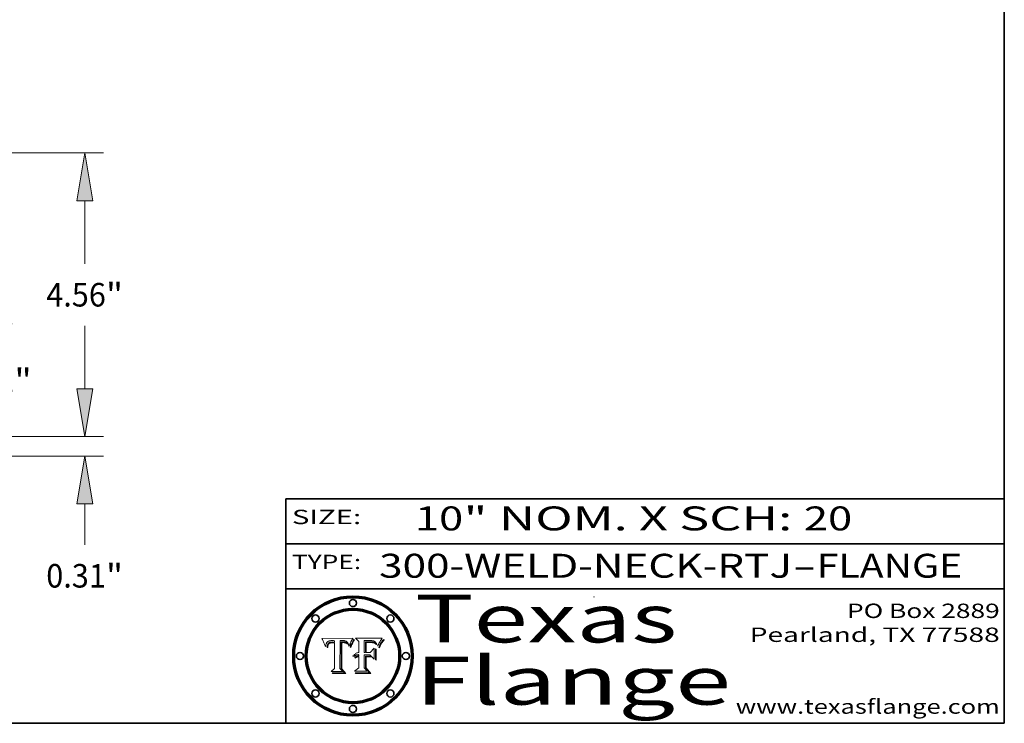
# Model space of a CAD drawing. Extents: x 0 to 10.8, y 0 to 8.2.
# Drawn here: x 6.6 to 10.8, y 0.2 to 3.2 of the extents above; entities that cross this region are included whole.
import ezdxf
from ezdxf.enums import TextEntityAlignment as Align

# ---------------------------------------------------------------- set-up
doc = ezdxf.new("R2010")
doc.units = 0
doc.header["$MEASUREMENT"] = 0
doc.layers.get('0').update_dxf_attribs({"lineweight": 13})
doc.layers.add('1', color=7, linetype='Continuous', lineweight=13)
doc.styles.get("Standard").update_dxf_attribs({"font": 'isocp.shx'})

# ---------------------------------------------------------------- blocks, each defined once
blk = doc.blocks.new('BLOCK1')
at = {"color": 7, "lineweight": 13, "ltscale": 0.03937}
for s, p, p2 in [('300-WELD-NECK-RTJ', (8.139206, 0.858248), (9.863589, 0.858248)), ('FLANGE', (9.966637, 0.858248), (10.574257, 0.858248)), ('-', (9.865114, 0.858248), (9.965113, 0.858248))]:
    blk.add_text(s, height=0.1, dxfattribs=at).set_placement(p, p2, align=Align.FIT)
blk = doc.blocks.new('BLOCK2')
at = {"color": 7, "lineweight": 13, "ltscale": 0.03937}
for s, p, p2 in [('10', (8.288643, 1.055967), (8.490167, 1.055967)), ('" NOM. X SCH: ', (8.491692, 1.055967), (9.911503, 1.055967)), ('20', (9.913027, 1.055967), (10.114551, 1.055967))]:
    blk.add_text(s, height=0.1, dxfattribs=at).set_placement(p, p2, align=Align.FIT)
blk = doc.blocks.new('BLOCK3')
at = {"color": 7, "lineweight": 13, "ltscale": 0.03937}
for s, p, p2 in [('PO Box 2889', (10.093103, 0.689966), (10.730818, 0.689966)), ('Pearland, TX 77588', (9.686702, 0.589966), (10.730818, 0.589966)), ('www.texasflange.com', (9.628644, 0.289966), (10.730818, 0.289966))]:
    blk.add_text(s, height=0.06, dxfattribs=at).set_placement(p, p2, align=Align.FIT)
blk = doc.blocks.new('BLOCK4')
at = {"color": 7, "lineweight": 13, "ltscale": 0.03937}
for s, p, p2 in [('Texas', (8.289209, 0.587871), (9.383692, 0.587871)), ('Flange', (8.289209, 0.327871), (9.608945, 0.327871))]:
    blk.add_text(s, height=0.2, dxfattribs=at).set_placement(p, p2, align=Align.FIT)
blk = doc.blocks.new('BLOCK5')
at = {"color": 7, "lineweight": 5, "ltscale": 0.00324}
blk.add_line((8.029831, 0.605292), (7.900255, 0.604209), dxfattribs=at)
at = {"color": 7, "lineweight": 5, "ltscale": 0.000103}
blk.add_line((7.900255, 0.604209), (7.902151, 0.600546), dxfattribs=at)
at = {"color": 7, "lineweight": 5, "ltscale": 0.0001}
blk.add_line((7.902151, 0.600546), (7.903945, 0.596951), dxfattribs=at)
at = {"color": 7, "lineweight": 5, "ltscale": 9.8e-05}
blk.add_line((7.903945, 0.596951), (7.905638, 0.593424), dxfattribs=at)
at = {"color": 7, "lineweight": 5, "ltscale": 9.5e-05}
for p, q in [((7.905638, 0.593424), (7.907229, 0.589967)), ((7.913659, 0.573722), (7.915938, 0.570681))]:
    blk.add_line(p, q, dxfattribs=at)
at = {"color": 7, "lineweight": 5, "ltscale": 9.3e-05}
blk.add_line((7.907229, 0.589967), (7.908719, 0.58658), dxfattribs=at)
at = {"color": 7, "lineweight": 5, "ltscale": 9e-05}
blk.add_line((7.908719, 0.58658), (7.910106, 0.583262), dxfattribs=at)
at = {"color": 7, "lineweight": 5, "ltscale": 8.7e-05}
blk.add_line((7.910106, 0.583262), (7.911392, 0.580013), dxfattribs=at)
at = {"color": 7, "lineweight": 5, "ltscale": 8.5e-05}
blk.add_line((7.911392, 0.580013), (7.912577, 0.576833), dxfattribs=at)
at = {"color": 7, "lineweight": 5, "ltscale": 8.2e-05}
blk.add_line((7.912577, 0.576833), (7.913659, 0.573722), dxfattribs=at)
at = {"color": 7, "lineweight": 5, "ltscale": 6.2e-05}
for p, q in [((7.916123, 0.573306), (7.916418, 0.575775)), ((8.011871, 0.576531), (8.012525, 0.574142)), ((7.921734, 0.569565), (7.921454, 0.567111))]:
    blk.add_line(p, q, dxfattribs=at)
at = {"color": 7, "lineweight": 5, "ltscale": 5.9e-05}
for p, q in [((7.916418, 0.575775), (7.916824, 0.578087)), ((8.011163, 0.578771), (8.011871, 0.576531))]:
    blk.add_line(p, q, dxfattribs=at)
at = {"color": 7, "lineweight": 5, "ltscale": 5.5e-05}
for p, q in [((7.916824, 0.578087), (7.917339, 0.580242)), ((7.951177, 0.595142), (7.953361, 0.594908)), ((7.988236, 0.595943), (7.990431, 0.595799)), ((7.922543, 0.574013), (7.922096, 0.571866))]:
    blk.add_line(p, q, dxfattribs=at)
at = {"color": 7, "lineweight": 5, "ltscale": 5.2e-05}
for p, q in [((7.917339, 0.580242), (7.917966, 0.58224)), ((7.923073, 0.576006), (7.922543, 0.574013)), ((7.990431, 0.595799), (7.992506, 0.595562)), ((8.014802, 0.574562), (8.015467, 0.576534))]:
    blk.add_line(p, q, dxfattribs=at)
at = {"color": 7, "lineweight": 5, "ltscale": 5e-05}
for p, q in [((7.917966, 0.58224), (7.918703, 0.584081)), ((7.938912, 0.589269), (7.936934, 0.588921)), ((7.94287, 0.595557), (7.944881, 0.595532)), ((8.008726, 0.584579), (8.009591, 0.582795))]:
    blk.add_line(p, q, dxfattribs=at)
at = {"color": 7, "lineweight": 5, "ltscale": 4.7e-05}
for p, q in [((7.918703, 0.584081), (7.919549, 0.585767)), ((7.936934, 0.588921), (7.935095, 0.588473)), ((7.994457, 0.595229), (7.996287, 0.5948)), ((8.007806, 0.586212), (8.008726, 0.584579)), ((8.01683, 0.580272), (8.017528, 0.582038))]:
    blk.add_line(p, q, dxfattribs=at)
at = {"color": 7, "lineweight": 5, "ltscale": 4.5e-05}
for p, q in [((7.919549, 0.585767), (7.920506, 0.587294)), ((7.935095, 0.588473), (7.933397, 0.587925)), ((7.937799, 0.586203), (7.939577, 0.586511)), ((7.996287, 0.5948), (7.997995, 0.594276)), ((7.92513, 0.573132), (7.925573, 0.574872))]:
    blk.add_line(p, q, dxfattribs=at)
at = {"color": 7, "lineweight": 5, "ltscale": 4.3e-05}
for p, q in [((7.920506, 0.587294), (7.921574, 0.588665)), ((7.92516, 0.581064), (7.924381, 0.579533)), ((7.997995, 0.594276), (7.99958, 0.593658)), ((8.018954, 0.58536), (8.019684, 0.586917))]:
    blk.add_line(p, q, dxfattribs=at)
at = {"color": 7, "lineweight": 5, "ltscale": 4.2e-05}
for p, q in [((7.921574, 0.588665), (7.922751, 0.58988)), ((7.922751, 0.58988), (7.924063, 0.590958)), ((7.925573, 0.574872), (7.926092, 0.57648)), ((7.933397, 0.587925), (7.931839, 0.587279)), ((7.936151, 0.585809), (7.937799, 0.586203)), ((8.00581, 0.589025), (8.006836, 0.587694)), ((8.019684, 0.586917), (8.020426, 0.588405))]:
    blk.add_line(p, q, dxfattribs=at)
at = {"color": 7, "lineweight": 5, "ltscale": 4.8e-05}
for p, q in [((7.923684, 0.577847), (7.923073, 0.576006)), ((7.927152, 0.592775), (7.92893, 0.593513)), ((7.939577, 0.586511), (7.941484, 0.58673)), ((7.924766, 0.571259), (7.92513, 0.573132))]:
    blk.add_line(p, q, dxfattribs=at)
at = {"color": 7, "lineweight": 5, "ltscale": 4.6e-05}
for p, q in [((7.924381, 0.579533), (7.923684, 0.577847)), ((7.92553, 0.591923), (7.927152, 0.592775)), ((8.017528, 0.582038), (8.018235, 0.583734))]:
    blk.add_line(p, q, dxfattribs=at)
at = {"color": 7, "lineweight": 5, "ltscale": 4.4e-05}
for p, q in [((7.924063, 0.590958), (7.92553, 0.591923)), ((8.006836, 0.587694), (8.007806, 0.586212)), ((8.018235, 0.583734), (8.018954, 0.58536)), ((8.029019, 0.60375), (8.029831, 0.605292))]:
    blk.add_line(p, q, dxfattribs=at)
at = {"color": 7, "lineweight": 5, "ltscale": 4.1e-05}
for p, q in [((7.926023, 0.582444), (7.92516, 0.581064)), ((7.99958, 0.593658), (8.001043, 0.592944))]:
    blk.add_line(p, q, dxfattribs=at)
at = {"color": 7, "lineweight": 5, "ltscale": 3.9e-05}
for p, q in [((7.926968, 0.58367), (7.926023, 0.582444)), ((8.001043, 0.592944), (8.002384, 0.592136))]:
    blk.add_line(p, q, dxfattribs=at)
at = {"color": 7, "lineweight": 5, "ltscale": 7.7e-05}
blk.add_line((7.926092, 0.57648), (7.92736, 0.579297), dxfattribs=at)
at = {"color": 7, "lineweight": 5, "ltscale": 7.4e-05}
blk.add_line((7.929138, 0.585687), (7.926968, 0.58367), dxfattribs=at)
at = {"color": 7, "lineweight": 5, "ltscale": 6.9e-05}
for p, q in [((7.92736, 0.579297), (7.928935, 0.581582)), ((7.930843, 0.583356), (7.93324, 0.584759))]:
    blk.add_line(p, q, dxfattribs=at)
at = {"color": 7, "lineweight": 5, "ltscale": 5.1e-05}
for p, q in [((7.92893, 0.593513), (7.930864, 0.594138)), ((7.941484, 0.58673), (7.943519, 0.58686)), ((7.944881, 0.595532), (7.946936, 0.595454)), ((8.015467, 0.576534), (8.016143, 0.578438)), ((7.924478, 0.569252), (7.924766, 0.571259))]:
    blk.add_line(p, q, dxfattribs=at)
at = {"color": 7, "lineweight": 5, "ltscale": 6.5e-05}
blk.add_line((7.928935, 0.581582), (7.930843, 0.583356), dxfattribs=at)
at = {"color": 7, "lineweight": 5, "ltscale": 3.8e-05}
for p, q in [((7.930418, 0.586532), (7.929138, 0.585687)), ((7.93324, 0.584759), (7.93463, 0.585327)), ((8.002384, 0.592136), (8.003601, 0.591231)), ((8.003601, 0.591231), (8.004733, 0.590204))]:
    blk.add_line(p, q, dxfattribs=at)
at = {"color": 7, "lineweight": 5, "ltscale": 4e-05}
for p, q in [((7.931839, 0.587279), (7.930418, 0.586532)), ((7.93463, 0.585327), (7.936151, 0.585809)), ((8.004733, 0.590204), (8.00581, 0.589025)), ((8.020426, 0.588405), (8.021177, 0.589826))]:
    blk.add_line(p, q, dxfattribs=at)
at = {"color": 7, "lineweight": 5, "ltscale": 5.4e-05}
for p, q in [((7.930864, 0.594138), (7.932953, 0.594648)), ((7.943519, 0.58686), (7.945682, 0.586905)), ((7.949034, 0.595323), (7.951177, 0.595142)), ((7.924266, 0.567111), (7.924478, 0.569252)), ((8.014147, 0.572519), (8.014802, 0.574562))]:
    blk.add_line(p, q, dxfattribs=at)
at = {"color": 7, "lineweight": 5, "ltscale": 5.7e-05}
for p, q in [((7.932953, 0.594648), (7.9352, 0.595046)), ((7.943286, 0.589667), (7.941029, 0.589518)), ((8.012525, 0.574142), (8.014147, 0.572519))]:
    blk.add_line(p, q, dxfattribs=at)
at = {"color": 7, "lineweight": 5, "ltscale": 6e-05}
for p, q in [((7.9352, 0.595046), (7.9376, 0.595331)), ((7.945682, 0.589716), (7.943286, 0.589667))]:
    blk.add_line(p, q, dxfattribs=at)
at = {"color": 7, "lineweight": 5, "ltscale": 6.4e-05}
blk.add_line((7.9376, 0.595331), (7.940158, 0.5955), dxfattribs=at)
at = {"color": 7, "lineweight": 5, "ltscale": 5.3e-05}
for p, q in [((7.941029, 0.589518), (7.938912, 0.589269)), ((7.946936, 0.595454), (7.949034, 0.595323)), ((8.009591, 0.582795), (8.010404, 0.580859))]:
    blk.add_line(p, q, dxfattribs=at)
at = {"color": 7, "lineweight": 5, "ltscale": 6.8e-05}
blk.add_line((7.940158, 0.5955), (7.94287, 0.595557), dxfattribs=at)
at = {"color": 7, "lineweight": 5, "ltscale": 0.000162}
blk.add_line((7.952171, 0.589608), (7.945682, 0.589716), dxfattribs=at)
at = {"color": 7, "lineweight": 5, "ltscale": 0.000192}
blk.add_line((7.945682, 0.586905), (7.953361, 0.586796), dxfattribs=at)
at = {"color": 7, "lineweight": 5, "ltscale": 0.000136}
blk.add_line((7.953361, 0.594908), (7.952171, 0.589608), dxfattribs=at)
at = {"color": 7, "lineweight": 5, "ltscale": 0.00269}
blk.add_line((7.953361, 0.586796), (7.953361, 0.479178), dxfattribs=at)
at = {"color": 7, "lineweight": 5, "ltscale": 0.002931}
blk.add_line((7.974885, 0.478313), (7.976183, 0.595557), dxfattribs=at)
at = {"color": 7, "lineweight": 5, "ltscale": 4.9e-05}
for p, q in [((7.976183, 0.595557), (7.97813, 0.595713)), ((7.97813, 0.595713), (7.980077, 0.595835)), ((7.980077, 0.595835), (7.982024, 0.59592)), ((7.982024, 0.59592), (7.983971, 0.595973)), ((7.983971, 0.595973), (7.985918, 0.595991)), ((7.992506, 0.595562), (7.994457, 0.595229)), ((8.016143, 0.578438), (8.01683, 0.580272))]:
    blk.add_line(p, q, dxfattribs=at)
at = {"color": 7, "lineweight": 5, "ltscale": 5.8e-05}
for p, q in [((7.985918, 0.595991), (7.988236, 0.595943)), ((7.922096, 0.571866), (7.921734, 0.569565))]:
    blk.add_line(p, q, dxfattribs=at)
at = {"color": 7, "lineweight": 5, "ltscale": 5.6e-05}
blk.add_line((8.010404, 0.580859), (8.011163, 0.578771), dxfattribs=at)
at = {"color": 7, "lineweight": 5, "ltscale": 0.0004}
blk.add_line((8.021177, 0.589826), (8.029019, 0.60375), dxfattribs=at)
at = {"color": 7, "lineweight": 5, "ltscale": 6.6e-05}
blk.add_line((7.915938, 0.570681), (7.916123, 0.573306), dxfattribs=at)
at = {"color": 7, "lineweight": 5, "ltscale": 7e-05}
blk.add_line((7.921454, 0.567111), (7.924266, 0.567111), dxfattribs=at)
at = {"color": 7, "lineweight": 5, "ltscale": 0.000493}
blk.add_line((7.953361, 0.479178), (7.93822, 0.466523), dxfattribs=at)
at = {"color": 7, "lineweight": 5, "ltscale": 0.001236}
blk.add_line((7.93822, 0.466523), (7.987647, 0.466523), dxfattribs=at)
at = {"color": 7, "lineweight": 5, "ltscale": 0.000434}
blk.add_line((7.987647, 0.466523), (7.974885, 0.478313), dxfattribs=at)
blk = doc.blocks.new('BLOCK6')
at = {"color": 7, "lineweight": 5, "ltscale": 0.000505}
blk.add_line((8.03978, 0.605292), (8.054382, 0.591339), dxfattribs=at)
at = {"color": 7, "lineweight": 5, "ltscale": 0.002807}
blk.add_line((8.152051, 0.605292), (8.03978, 0.605292), dxfattribs=at)
at = {"color": 7, "lineweight": 5, "ltscale": 0.001141}
blk.add_line((8.054382, 0.591339), (8.054382, 0.545696), dxfattribs=at)
at = {"color": 7, "lineweight": 5, "ltscale": 0.001265}
blk.add_line((8.076014, 0.545696), (8.076014, 0.596315), dxfattribs=at)
at = {"color": 7, "lineweight": 5, "ltscale": 0.0001}
blk.add_line((8.076014, 0.596315), (8.080016, 0.596207), dxfattribs=at)
at = {"color": 7, "lineweight": 5, "ltscale": 0.000262}
blk.add_line((8.080016, 0.596207), (8.090507, 0.596099), dxfattribs=at)
at = {"color": 7, "lineweight": 5, "ltscale": 7.8e-05}
for p, q in [((8.085749, 0.590474), (8.082612, 0.590366)), ((8.117954, 0.587933), (8.115029, 0.588965))]:
    blk.add_line(p, q, dxfattribs=at)
at = {"color": 7, "lineweight": 5, "ltscale": 0.001117}
blk.add_line((8.082612, 0.590366), (8.082612, 0.545696), dxfattribs=at)
at = {"color": 7, "lineweight": 5, "ltscale": 6.7e-05}
for p, q in [((8.085316, 0.587445), (8.087994, 0.58764)), ((8.120915, 0.584246), (8.123219, 0.582873)), ((8.036938, 0.537626), (8.03538, 0.535451)), ((8.043013, 0.542615), (8.040755, 0.541208))]:
    blk.add_line(p, q, dxfattribs=at)
at = {"color": 7, "lineweight": 5, "ltscale": 0.001044}
blk.add_line((8.085316, 0.545696), (8.085316, 0.587445), dxfattribs=at)
at = {"color": 7, "lineweight": 5, "ltscale": 6.8e-05}
for p, q in [((8.088465, 0.590591), (8.085749, 0.590474)), ((8.122807, 0.58518), (8.120546, 0.586671))]:
    blk.add_line(p, q, dxfattribs=at)
at = {"color": 7, "lineweight": 5, "ltscale": 6.3e-05}
for p, q in [((8.087994, 0.58764), (8.090491, 0.587792)), ((8.09689, 0.587987), (8.099417, 0.587969)), ((8.126338, 0.581511), (8.124737, 0.583461)), ((8.127607, 0.579333), (8.126338, 0.581511))]:
    blk.add_line(p, q, dxfattribs=at)
at = {"color": 7, "lineweight": 5, "ltscale": 7e-05}
for p, q in [((8.091251, 0.590682), (8.088465, 0.590591)), ((8.130044, 0.580736), (8.131463, 0.578313))]:
    blk.add_line(p, q, dxfattribs=at)
at = {"color": 7, "lineweight": 5, "ltscale": 5.8e-05}
for p, q in [((8.090491, 0.587792), (8.092805, 0.5879)), ((8.110827, 0.595125), (8.113085, 0.594648)), ((8.134311, 0.572844), (8.135177, 0.575007))]:
    blk.add_line(p, q, dxfattribs=at)
at = {"color": 7, "lineweight": 5, "ltscale": 0.000154}
blk.add_line((8.090507, 0.596099), (8.096672, 0.596207), dxfattribs=at)
at = {"color": 7, "lineweight": 5, "ltscale": 7.1e-05}
for p, q in [((8.094107, 0.590747), (8.091251, 0.590682)), ((8.102909, 0.596033), (8.10574, 0.595817)), ((8.113329, 0.586844), (8.116087, 0.586202)), ((8.140617, 0.587735), (8.14189, 0.590261))]:
    blk.add_line(p, q, dxfattribs=at)
at = {"color": 7, "lineweight": 5, "ltscale": 5.3e-05}
for p, q in [((8.092805, 0.5879), (8.094938, 0.587964)), ((8.104068, 0.587826), (8.106191, 0.5877)), ((8.124398, 0.58835), (8.125804, 0.586758)), ((8.136889, 0.57926), (8.137697, 0.581201))]:
    blk.add_line(p, q, dxfattribs=at)
at = {"color": 7, "lineweight": 5, "ltscale": 7.3e-05}
blk.add_line((8.097032, 0.590786), (8.094107, 0.590747), dxfattribs=at)
at = {"color": 7, "lineweight": 5, "ltscale": 4.9e-05}
for p, q in [((8.094938, 0.587964), (8.09689, 0.587987)), ((8.122994, 0.589734), (8.124398, 0.58835)), ((8.137697, 0.581201), (8.138474, 0.583019)), ((8.148372, 0.600311), (8.149522, 0.601895)), ((8.047222, 0.536498), (8.049152, 0.536744)), ((8.038381, 0.532799), (8.04004, 0.533868)), ((8.052347, 0.531458), (8.050394, 0.531249))]:
    blk.add_line(p, q, dxfattribs=at)
at = {"color": 7, "lineweight": 5, "ltscale": 8e-05}
for p, q in [((8.096672, 0.596207), (8.099887, 0.596163)), ((8.054382, 0.545696), (8.051189, 0.545309))]:
    blk.add_line(p, q, dxfattribs=at)
at = {"color": 7, "lineweight": 5, "ltscale": 7.5e-05}
for p, q in [((8.100026, 0.590798), (8.097032, 0.590786)), ((8.131463, 0.578313), (8.132887, 0.575682))]:
    blk.add_line(p, q, dxfattribs=at)
at = {"color": 7, "lineweight": 5, "ltscale": 6e-05}
blk.add_line((8.099417, 0.587969), (8.101811, 0.587915), dxfattribs=at)
at = {"color": 7, "lineweight": 5, "ltscale": 7.6e-05}
for p, q in [((8.099887, 0.596163), (8.102909, 0.596033)), ((8.051189, 0.545309), (8.048231, 0.544665))]:
    blk.add_line(p, q, dxfattribs=at)
at = {"color": 7, "lineweight": 5, "ltscale": 0.000106}
blk.add_line((8.104273, 0.590684), (8.100026, 0.590798), dxfattribs=at)
at = {"color": 7, "lineweight": 5, "ltscale": 5.6e-05}
for p, q in [((8.101811, 0.587915), (8.104068, 0.587826)), ((8.136049, 0.577196), (8.136889, 0.57926))]:
    blk.add_line(p, q, dxfattribs=at)
at = {"color": 7, "lineweight": 5, "ltscale": 9.8e-05}
blk.add_line((8.108189, 0.59034), (8.104273, 0.590684), dxfattribs=at)
at = {"color": 7, "lineweight": 5, "ltscale": 6.6e-05}
for p, q in [((8.10574, 0.595817), (8.108379, 0.595514)), ((8.118538, 0.585356), (8.120915, 0.584246)), ((8.128628, 0.582951), (8.130044, 0.580736)), ((8.03873, 0.539544), (8.036938, 0.537626)), ((8.040755, 0.541208), (8.03873, 0.539544))]:
    blk.add_line(p, q, dxfattribs=at)
at = {"color": 7, "lineweight": 5, "ltscale": 5e-05}
for p, q in [((8.106191, 0.5877), (8.108179, 0.58754)), ((8.11515, 0.594086), (8.117024, 0.593438)), ((8.049152, 0.536744), (8.051138, 0.536826))]:
    blk.add_line(p, q, dxfattribs=at)
at = {"color": 7, "lineweight": 5, "ltscale": 4.7e-05}
for p, q in [((8.108179, 0.58754), (8.110031, 0.587343)), ((8.032967, 0.530337), (8.033725, 0.528606))]:
    blk.add_line(p, q, dxfattribs=at)
at = {"color": 7, "lineweight": 5, "ltscale": 9.1e-05}
blk.add_line((8.111775, 0.589767), (8.108189, 0.59034), dxfattribs=at)
at = {"color": 7, "lineweight": 5, "ltscale": 6.2e-05}
blk.add_line((8.108379, 0.595514), (8.110827, 0.595125), dxfattribs=at)
at = {"color": 7, "lineweight": 5, "ltscale": 4.3e-05}
for p, q in [((8.110031, 0.587343), (8.111747, 0.587112)), ((8.118707, 0.592701), (8.120198, 0.591881)), ((8.120198, 0.591881), (8.121594, 0.59091)), ((8.13922, 0.584714), (8.139935, 0.586286))]:
    blk.add_line(p, q, dxfattribs=at)
at = {"color": 7, "lineweight": 5, "ltscale": 4e-05}
for p, q in [((8.111747, 0.587112), (8.113329, 0.586844)), ((8.139935, 0.586286), (8.140617, 0.587735)), ((8.052773, 0.536748), (8.054382, 0.53661)), ((8.045129, 0.526349), (8.046567, 0.527039)), ((8.046567, 0.527039), (8.048048, 0.527603)), ((8.048048, 0.527603), (8.049571, 0.528042)), ((8.049571, 0.528042), (8.051134, 0.528356)), ((8.051134, 0.528356), (8.052737, 0.528543))]:
    blk.add_line(p, q, dxfattribs=at)
at = {"color": 7, "lineweight": 5, "ltscale": 8.4e-05}
blk.add_line((8.115029, 0.588965), (8.111775, 0.589767), dxfattribs=at)
at = {"color": 7, "lineweight": 5, "ltscale": 5.4e-05}
for p, q in [((8.113085, 0.594648), (8.11515, 0.594086)), ((8.150747, 0.603555), (8.152051, 0.605292)), ((8.033725, 0.528606), (8.035222, 0.530168))]:
    blk.add_line(p, q, dxfattribs=at)
at = {"color": 7, "lineweight": 5, "ltscale": 6.5e-05}
for p, q in [((8.116087, 0.586202), (8.118538, 0.585356)), ((8.124737, 0.583461), (8.122807, 0.58518))]:
    blk.add_line(p, q, dxfattribs=at)
at = {"color": 7, "lineweight": 5, "ltscale": 4.6e-05}
for p, q in [((8.117024, 0.593438), (8.118707, 0.592701)), ((8.121594, 0.59091), (8.122994, 0.589734)), ((8.138474, 0.583019), (8.13922, 0.584714)), ((8.1473, 0.598802), (8.148372, 0.600311)), ((8.039021, 0.52592), (8.037725, 0.524604)), ((8.048522, 0.530904), (8.046733, 0.53042))]:
    blk.add_line(p, q, dxfattribs=at)
at = {"color": 7, "lineweight": 5, "ltscale": 7.2e-05}
for p, q in [((8.120546, 0.586671), (8.117954, 0.587933)), ((8.125449, 0.581235), (8.127607, 0.579333)), ((8.048231, 0.544665), (8.045504, 0.543768)), ((8.034058, 0.533022), (8.032967, 0.530337))]:
    blk.add_line(p, q, dxfattribs=at)
at = {"color": 7, "lineweight": 5, "ltscale": 6.9e-05}
for p, q in [((8.123219, 0.582873), (8.125449, 0.581235)), ((8.143089, 0.592394), (8.144543, 0.594729)), ((8.03538, 0.535451), (8.034058, 0.533022)), ((8.045504, 0.543768), (8.043013, 0.542615))]:
    blk.add_line(p, q, dxfattribs=at)
at = {"color": 7, "lineweight": 5, "ltscale": 5.7e-05}
blk.add_line((8.125804, 0.586758), (8.127215, 0.584958), dxfattribs=at)
at = {"color": 7, "lineweight": 5, "ltscale": 6.1e-05}
for p, q in [((8.127215, 0.584958), (8.128628, 0.582951)), ((8.14189, 0.590261), (8.143089, 0.592394))]:
    blk.add_line(p, q, dxfattribs=at)
at = {"color": 7, "lineweight": 5, "ltscale": 7.9e-05}
blk.add_line((8.132887, 0.575682), (8.134311, 0.572844), dxfattribs=at)
at = {"color": 7, "lineweight": 5, "ltscale": 5.9e-05}
blk.add_line((8.135177, 0.575007), (8.136049, 0.577196), dxfattribs=at)
at = {"color": 7, "lineweight": 5, "ltscale": 3.8e-05}
blk.add_line((8.144543, 0.594729), (8.145386, 0.596012), dxfattribs=at)
at = {"color": 7, "lineweight": 5, "ltscale": 4.1e-05}
for p, q in [((8.145386, 0.596012), (8.146304, 0.597369)), ((8.051138, 0.536826), (8.052773, 0.536748)), ((8.042372, 0.524592), (8.04373, 0.525533)), ((8.04373, 0.525533), (8.045129, 0.526349)), ((8.052737, 0.528543), (8.054382, 0.528606))]:
    blk.add_line(p, q, dxfattribs=at)
at = {"color": 7, "lineweight": 5, "ltscale": 4.4e-05}
for p, q in [((8.146304, 0.597369), (8.1473, 0.598802)), ((8.03978, 0.522333), (8.041057, 0.523526))]:
    blk.add_line(p, q, dxfattribs=at)
at = {"color": 7, "lineweight": 5, "ltscale": 5.2e-05}
for p, q in [((8.149522, 0.601895), (8.150747, 0.603555)), ((8.035222, 0.530168), (8.036774, 0.531566))]:
    blk.add_line(p, q, dxfattribs=at)
at = {"color": 7, "lineweight": 5, "ltscale": 4.8e-05}
for p, q in [((8.04004, 0.533868), (8.041754, 0.534771)), ((8.041754, 0.534771), (8.043522, 0.535512)), ((8.043522, 0.535512), (8.045345, 0.536087)), ((8.045345, 0.536087), (8.047222, 0.536498)), ((8.050394, 0.531249), (8.048522, 0.530904))]:
    blk.add_line(p, q, dxfattribs=at)
at = {"color": 7, "lineweight": 5, "ltscale": 0.000127}
blk.add_line((8.054382, 0.53661), (8.054382, 0.531527), dxfattribs=at)
at = {"color": 7, "lineweight": 5, "ltscale": 0.000165}
blk.add_line((8.082612, 0.545696), (8.076014, 0.545696), dxfattribs=at)
at = {"color": 7, "lineweight": 5, "ltscale": 0.001363}
blk.add_line((8.076014, 0.482097), (8.076014, 0.53661), dxfattribs=at)
at = {"color": 7, "lineweight": 5, "ltscale": 0.000619}
blk.add_line((8.076014, 0.53661), (8.100782, 0.53661), dxfattribs=at)
at = {"color": 7, "lineweight": 5, "ltscale": 0.000408}
blk.add_line((8.101647, 0.545696), (8.085316, 0.545696), dxfattribs=at)
at = {"color": 7, "lineweight": 5, "ltscale": 0.000639}
blk.add_line((8.100782, 0.53661), (8.118953, 0.518655), dxfattribs=at)
at = {"color": 7, "lineweight": 5, "ltscale": 0.000629}
blk.add_line((8.118953, 0.563975), (8.101647, 0.545696), dxfattribs=at)
at = {"color": 7, "lineweight": 5, "ltscale": 0.001133}
blk.add_line((8.118953, 0.518655), (8.118953, 0.563975), dxfattribs=at)
at = {"color": 7, "lineweight": 5, "ltscale": 5.1e-05}
for p, q in [((8.036774, 0.531566), (8.038381, 0.532799)), ((8.054382, 0.531527), (8.052347, 0.531458))]:
    blk.add_line(p, q, dxfattribs=at)
at = {"color": 7, "lineweight": 5, "ltscale": 7.7e-05}
blk.add_line((8.037725, 0.524604), (8.03978, 0.522333), dxfattribs=at)
at = {"color": 7, "lineweight": 5, "ltscale": 4.5e-05}
for p, q in [((8.0404, 0.527097), (8.039021, 0.52592)), ((8.041859, 0.528135), (8.0404, 0.527097)), ((8.043403, 0.529035), (8.041859, 0.528135)), ((8.045027, 0.529796), (8.043403, 0.529035)), ((8.046733, 0.53042), (8.045027, 0.529796))]:
    blk.add_line(p, q, dxfattribs=at)
at = {"color": 7, "lineweight": 5, "ltscale": 4.2e-05}
blk.add_line((8.041057, 0.523526), (8.042372, 0.524592), dxfattribs=at)
at = {"color": 7, "lineweight": 5, "ltscale": 0.001163}
blk.add_line((8.054382, 0.528606), (8.054382, 0.482097), dxfattribs=at)
at = {"color": 7, "lineweight": 5, "ltscale": 0.000564}
blk.add_line((8.054382, 0.482097), (8.036753, 0.468038), dxfattribs=at)
at = {"color": 7, "lineweight": 5, "ltscale": 0.001328}
blk.add_line((8.036753, 0.468038), (8.089859, 0.468038), dxfattribs=at)
at = {"color": 7, "lineweight": 5, "ltscale": 0.000493}
blk.add_line((8.089859, 0.468038), (8.076014, 0.482097), dxfattribs=at)
blk = doc.blocks.new('BLOCK23')
at = {"color": 7, "lineweight": 13, "ltscale": 0.011054}
blk.add_line((12.971845, 0.76922), (12.971845, 1.211387), dxfattribs=at)
at = {"color": 7, "lineweight": 13, "ltscale": 0.03937}
for p, q in [((9.052847, 0), (13.274692, 0)), ((7.302847, -0.313), (13.274692, -0.313))]:
    blk.add_line(p, q, dxfattribs=at)
at = {"color": 7, "lineweight": 13, "ltscale": 0.016421}
blk.add_line((12.971845, -1.739059), (12.971845, -1.08222), dxfattribs=at)
at = {"color": 7, "lineweight": 13, "ltscale": 0.03937}
for points in [[(12.843642, 0.76922), (12.971845, 0), (13.100049, 0.76922)], [(13.100049, -1.08222), (12.971845, -0.313), (12.843642, -1.08222)]]:
    blk.add_lwpolyline(points, close=True, dxfattribs=at)
for points in [[(12.843642, 0.76922), (12.971845, 0), (12.843642, 0.76922), (13.100049, 0.76922)], [(13.100049, -1.08222), (12.971845, -0.313), (13.100049, -1.08222), (12.843642, -1.08222)]]:
    blk.add_solid(points, dxfattribs=at)
for s, p, p2 in [('0.31', (12.354372, -2.425309), (13.311709, -2.425309)), ('"', (13.31171, -2.425309), (13.589319, -2.425309))]:
    blk.add_text(s, height=0.378558, dxfattribs=at).set_placement(p, p2, align=Align.FIT)
blk = doc.blocks.new('BLOCK24')
at = {"color": 7, "lineweight": 13, "ltscale": 0.011054}
for p, q in [((11.502968, 2.57922), (11.502968, 3.021387)), ((11.502968, -1.211387), (11.502968, -0.76922))]:
    blk.add_line(p, q, dxfattribs=at)
at = {"color": 7, "lineweight": 13, "ltscale": 0.03937}
for p, q in [((9.052847, 1.81), (11.805815, 1.81)), ((9.052847, 0), (11.805815, 0))]:
    blk.add_line(p, q, dxfattribs=at)
for points in [[(11.374765, 2.57922), (11.502968, 1.81), (11.631172, 2.57922)], [(11.631172, -0.76922), (11.502968, 0), (11.374765, -0.76922)]]:
    blk.add_lwpolyline(points, close=True, dxfattribs=at)
for points in [[(11.374765, 2.57922), (11.502968, 1.81), (11.374765, 2.57922), (11.631172, 2.57922)], [(11.631172, -0.76922), (11.502968, 0), (11.631172, -0.76922), (11.374765, -0.76922)]]:
    blk.add_solid(points, dxfattribs=at)
for s, p, p2 in [('"', (11.842833, 0.715721), (12.120442, 0.715721)), ('1.81', (10.885495, 0.715721), (11.842832, 0.715721))]:
    blk.add_text(s, height=0.378558, dxfattribs=at).set_placement(p, p2, align=Align.FIT)
blk = doc.blocks.new('BLOCK25')
at = {"color": 7, "lineweight": 13, "ltscale": 0.03937}
for p, q in [((5.506587, 4.56), (13.274692, 4.56)), ((12.971845, 2.776972), (12.971845, 3.79078)), ((12.971845, 0.76922), (12.971845, 1.783028)), ((9.052847, 0), (13.274692, 0))]:
    blk.add_line(p, q, dxfattribs=at)
for points in [[(13.100049, 3.79078), (12.971845, 4.56), (12.843642, 3.79078)], [(12.843642, 0.76922), (12.971845, 0), (13.100049, 0.76922)]]:
    blk.add_lwpolyline(points, close=True, dxfattribs=at)
for points in [[(13.100049, 3.79078), (12.971845, 4.56), (13.100049, 3.79078), (12.843642, 3.79078)], [(12.843642, 0.76922), (12.971845, 0), (12.843642, 0.76922), (13.100049, 0.76922)]]:
    blk.add_solid(points, dxfattribs=at)
for s, p, p2 in [('4.56', (12.354372, 2.090721), (13.311709, 2.090721)), ('"', (13.31171, 2.090721), (13.589319, 2.090721))]:
    blk.add_text(s, height=0.378558, dxfattribs=at).set_placement(p, p2, align=Align.FIT)

msp = doc.modelspace()

# ---------------------------------------------------------------- linework, layer by layer
at = {"color": 7, "lineweight": 13, "ltscale": 0.03937}
for points in [[(8.029831, 0.605292), (8.029019, 0.60375), (8.021177, 0.589826), (8.020426, 0.588405), (8.019684, 0.586917), (8.018954, 0.58536), (8.018235, 0.583734), (8.017528, 0.582038), (8.01683, 0.580272), (8.016143, 0.578438), (8.015467, 0.576534), (8.014802, 0.574562), (8.014147, 0.572519), (8.012525, 0.574142), (8.011871, 0.576531), (8.011163, 0.578771), (8.010404, 0.580859), (8.009591, 0.582795), (8.008726, 0.584579), (8.007806, 0.586212), (8.006836, 0.587694), (8.00581, 0.589025), (8.004733, 0.590204), (8.003601, 0.591231), (8.002384, 0.592136), (8.001043, 0.592944), (7.99958, 0.593658), (7.997995, 0.594276), (7.996287, 0.5948), (7.994457, 0.595229), (7.992506, 0.595562), (7.990431, 0.595799), (7.988236, 0.595943), (7.985918, 0.595991), (7.983971, 0.595973), (7.982024, 0.59592), (7.980077, 0.595835), (7.97813, 0.595713), (7.976183, 0.595557), (7.974885, 0.478313), (7.987647, 0.466523), (7.93822, 0.466523), (7.953361, 0.479178), (7.953361, 0.586796), (7.945682, 0.586905), (7.943519, 0.58686), (7.941484, 0.58673), (7.939577, 0.586511), (7.937799, 0.586203), (7.936151, 0.585809), (7.93463, 0.585327), (7.93324, 0.584759), (7.930843, 0.583356), (7.928935, 0.581582), (7.92736, 0.579297), (7.926092, 0.57648), (7.925573, 0.574872), (7.92513, 0.573132), (7.924766, 0.571259), (7.924478, 0.569252), (7.924266, 0.567111), (7.921454, 0.567111), (7.921734, 0.569565), (7.922096, 0.571866), (7.922543, 0.574013), (7.923073, 0.576006), (7.923684, 0.577847), (7.924381, 0.579533), (7.92516, 0.581064), (7.926023, 0.582444), (7.926968, 0.58367), (7.929138, 0.585687), (7.930418, 0.586532), (7.931839, 0.587279), (7.933397, 0.587925), (7.935095, 0.588473), (7.936934, 0.588921), (7.938912, 0.589269), (7.941029, 0.589518), (7.943286, 0.589667), (7.945682, 0.589716), (7.952171, 0.589608), (7.953361, 0.594908), (7.951177, 0.595142), (7.949034, 0.595323), (7.946936, 0.595454), (7.944881, 0.595532), (7.94287, 0.595557), (7.940158, 0.5955), (7.9376, 0.595331), (7.9352, 0.595046), (7.932953, 0.594648), (7.930864, 0.594138), (7.92893, 0.593513), (7.927152, 0.592775), (7.92553, 0.591923), (7.924063, 0.590958), (7.922751, 0.58988), (7.921574, 0.588665), (7.920506, 0.587294), (7.919549, 0.585767), (7.918703, 0.584081), (7.917966, 0.58224), (7.917339, 0.580242), (7.916824, 0.578087), (7.916418, 0.575775), (7.916123, 0.573306), (7.915938, 0.570681), (7.913659, 0.573722), (7.912577, 0.576833), (7.911392, 0.580013), (7.910106, 0.583262), (7.908719, 0.58658), (7.907229, 0.589967), (7.905638, 0.593424), (7.903945, 0.596951), (7.902151, 0.600546), (7.900255, 0.604209)], [(8.007766, 0.581604), (8.006072, 0.582632), (8.004322, 0.583551), (8.002516, 0.584363), (8.000652, 0.585066), (7.998734, 0.58566), (7.996758, 0.586148), (7.994728, 0.586526), (7.992641, 0.586796), (7.990496, 0.586959), (7.988297, 0.587013), (7.986785, 0.586983), (7.985234, 0.586896), (7.983644, 0.586751), (7.983538, 0.477987), (8.000735, 0.457653), (7.945466, 0.457653), (7.942978, 0.460574), (7.994786, 0.460574), (7.980293, 0.477123), (7.980293, 0.589826), (7.986134, 0.589934), (7.988171, 0.589916), (7.990086, 0.589866), (7.991879, 0.589782), (7.993549, 0.589665), (7.995098, 0.589514), (7.997828, 0.589112), (8.000069, 0.588575), (8.001862, 0.587888), (8.003455, 0.586953), (8.004886, 0.585755), (8.006157, 0.584294), (8.007269, 0.582567)], [(8.036644, 0.598478), (8.035144, 0.596448), (8.033629, 0.594168), (8.032099, 0.591638), (8.030552, 0.588855), (8.028992, 0.585822), (8.027416, 0.582539), (8.025824, 0.579005), (8.024219, 0.575219), (8.022597, 0.571182), (8.020961, 0.566895), (8.018149, 0.567869), (8.020069, 0.573183), (8.021652, 0.577253), (8.023227, 0.581049), (8.024791, 0.584573), (8.026342, 0.587825), (8.027884, 0.590802), (8.029413, 0.593508), (8.030933, 0.595943), (8.032442, 0.598104), (8.03394, 0.599991)], [(8.03978, 0.605292), (8.152051, 0.605292), (8.150747, 0.603555), (8.149522, 0.601895), (8.148372, 0.600311), (8.1473, 0.598802), (8.146304, 0.597369), (8.145386, 0.596012), (8.144543, 0.594729), (8.143089, 0.592394), (8.14189, 0.590261), (8.140617, 0.587735), (8.139935, 0.586286), (8.13922, 0.584714), (8.138474, 0.583019), (8.137697, 0.581201), (8.136889, 0.57926), (8.136049, 0.577196), (8.135177, 0.575007), (8.134311, 0.572844), (8.132887, 0.575682), (8.131463, 0.578313), (8.130044, 0.580736), (8.128628, 0.582951), (8.127215, 0.584958), (8.125804, 0.586758), (8.124398, 0.58835), (8.122994, 0.589734), (8.121594, 0.59091), (8.120198, 0.591881), (8.118707, 0.592701), (8.117024, 0.593438), (8.11515, 0.594086), (8.113085, 0.594648), (8.110827, 0.595125), (8.108379, 0.595514), (8.10574, 0.595817), (8.102909, 0.596033), (8.099887, 0.596163), (8.096672, 0.596207), (8.090507, 0.596099), (8.080016, 0.596207), (8.076014, 0.596315), (8.076014, 0.545696), (8.082612, 0.545696), (8.082612, 0.590366), (8.085749, 0.590474), (8.088465, 0.590591), (8.091251, 0.590682), (8.094107, 0.590747), (8.097032, 0.590786), (8.100026, 0.590798), (8.104273, 0.590684), (8.108189, 0.59034), (8.111775, 0.589767), (8.115029, 0.588965), (8.117954, 0.587933), (8.120546, 0.586671), (8.122807, 0.58518), (8.124737, 0.583461), (8.126338, 0.581511), (8.127607, 0.579333), (8.125449, 0.581235), (8.123219, 0.582873), (8.120915, 0.584246), (8.118538, 0.585356), (8.116087, 0.586202), (8.113329, 0.586844), (8.111747, 0.587112), (8.110031, 0.587343), (8.108179, 0.58754), (8.106191, 0.5877), (8.104068, 0.587826), (8.101811, 0.587915), (8.099417, 0.587969), (8.09689, 0.587987), (8.094938, 0.587964), (8.092805, 0.5879), (8.090491, 0.587792), (8.087994, 0.58764), (8.085316, 0.587445), (8.085316, 0.545696), (8.101647, 0.545696), (8.118953, 0.563975), (8.118953, 0.518655), (8.100782, 0.53661), (8.076014, 0.53661), (8.076014, 0.482097), (8.089859, 0.468038), (8.036753, 0.468038), (8.054382, 0.482097), (8.054382, 0.528606), (8.052737, 0.528543), (8.051134, 0.528356), (8.049571, 0.528042), (8.048048, 0.527603), (8.046567, 0.527039), (8.045129, 0.526349), (8.04373, 0.525533), (8.042372, 0.524592), (8.041057, 0.523526), (8.03978, 0.522333), (8.037725, 0.524604), (8.039021, 0.52592), (8.0404, 0.527097), (8.041859, 0.528135), (8.043403, 0.529035), (8.045027, 0.529796), (8.046733, 0.53042), (8.048522, 0.530904), (8.050394, 0.531249), (8.052347, 0.531458), (8.054382, 0.531527), (8.054382, 0.53661), (8.052773, 0.536748), (8.051138, 0.536826), (8.049152, 0.536744), (8.047222, 0.536498), (8.045345, 0.536087), (8.043522, 0.535512), (8.041754, 0.534771), (8.04004, 0.533868), (8.038381, 0.532799), (8.036774, 0.531566), (8.035222, 0.530168), (8.033725, 0.528606), (8.032967, 0.530337), (8.034058, 0.533022), (8.03538, 0.535451), (8.036938, 0.537626), (8.03873, 0.539544), (8.040755, 0.541208), (8.043013, 0.542615), (8.045504, 0.543768), (8.048231, 0.544665), (8.051189, 0.545309), (8.054382, 0.545696), (8.054382, 0.591339)], [(8.160271, 0.598694), (8.157292, 0.595112), (8.154542, 0.59159), (8.152022, 0.588129), (8.149732, 0.584729), (8.147671, 0.581388), (8.145838, 0.578109), (8.144234, 0.57489), (8.142862, 0.571733), (8.141717, 0.568634), (8.140802, 0.565596), (8.138531, 0.567111), (8.139469, 0.570503), (8.140637, 0.573882), (8.142038, 0.577251), (8.14367, 0.58061), (8.145533, 0.583958), (8.147629, 0.587294), (8.149955, 0.590619), (8.152513, 0.593936), (8.155303, 0.597239), (8.158324, 0.600533)], [(8.126849, 0.560189), (8.126849, 0.513464), (8.124036, 0.515087), (8.124036, 0.561812)], [(8.107488, 0.527525), (8.085316, 0.527525), (8.085316, 0.481233), (8.104352, 0.457653), (8.041727, 0.457653), (8.039024, 0.460574), (8.098295, 0.460574), (8.082612, 0.479934), (8.082612, 0.530445), (8.104352, 0.530445)]]:
    msp.add_lwpolyline(points, close=True, dxfattribs=at)
at = {"color": 7, "lineweight": 70, "ltscale": 0.03937}
for radius in [0.2475, 0.195]:
    msp.add_circle((8.029755, 0.53125), radius, dxfattribs=at)
at = {"color": 7, "lineweight": 35, "ltscale": 0.03937}
for centre in [(8.029755, 0.7525), (7.873308, 0.687697), (8.186202, 0.687697), (7.808505, 0.53125), (8.251005, 0.53125), (7.873308, 0.374803), (8.186202, 0.374803), (8.029755, 0.31)]:
    msp.add_circle(centre, 0.015, dxfattribs=at)
at = {"color": 7, "lineweight": 5, "ltscale": 0.03937}
msp.add_point((8.029755, 0.53125), dxfattribs=at)
at = {"layer": '1', "color": 7, "lineweight": 35, "ltscale": 0.03937}
for p, q in [((10.75, 8.25), (10.75, 0.25)), ((7.75, 1.1875), (10.75, 1.1875)), ((7.75, 1.1875), (7.75, 0.25)), ((7.75, 1), (10.75, 1)), ((7.75, 0.8125), (10.75, 0.8125)), ((0.25, 0.25), (10.75, 0.25))]:
    msp.add_line(p, q, dxfattribs=at)
at = {"layer": '1', "color": 7, "lineweight": 35, "ltscale": 3.2e-05}
msp.add_line((9.035676, 0.778761), (9.036922, 0.778449), dxfattribs=at)

# ---------------------------------------------------------------- block references
at = {"lineweight": 0, "xscale": 0.26, "yscale": 0.26, "zscale": 0.26}
for name in ['BLOCK25', 'BLOCK24', 'BLOCK23']:
    msp.add_blockref(name, (3.536898, 1.447658), dxfattribs=at)
at = {"lineweight": 0}
for name in ['BLOCK2', 'BLOCK1', 'BLOCK4', 'BLOCK3', 'BLOCK5', 'BLOCK6']:
    msp.add_blockref(name, (0, 0), dxfattribs=at)

# ---------------------------------------------------------------- texts
at = {"color": 7, "lineweight": 13, "ltscale": 0.03937}
for s, p, p2 in [('SIZE:', (7.774762, 1.08216), (8.064134, 1.08216)), ('TYPE:', (7.774762, 0.894218), (8.064134, 0.894218))]:
    msp.add_text(s, height=0.06, dxfattribs=at).set_placement(p, p2, align=Align.FIT)

doc.saveas('drawing.dxf')
